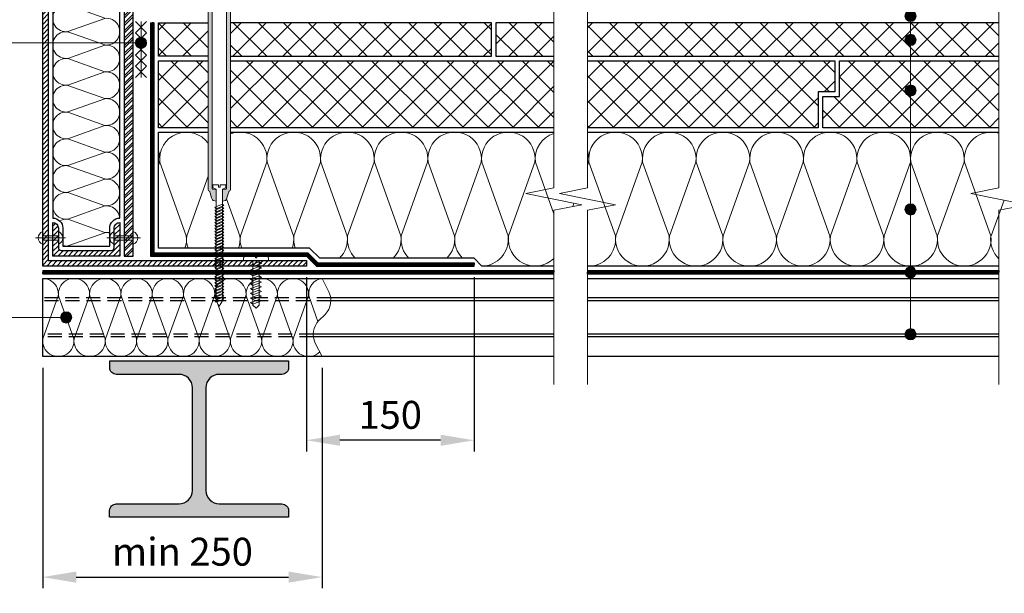
# Model space of a CAD drawing. Units: millimetres. Extents: x -44013 to 18565, y -13500 to 118054.
# Drawn here: x 977 to 1858, y 75104 to 75617 of the extents above; entities that cross this region are included whole.
import ezdxf

# ---------------------------------------------------------------- set-up
doc = ezdxf.new("R2010")
doc.units = ezdxf.units.MM
doc.linetypes.add('HIDDEN', pattern=[0.375, 0.25, -0.125])
doc.linetypes.add('штриховая 50', pattern=[1, 0.5, -0.5])
doc.layers.get('Defpoints').update_dxf_attribs({"color": 254, "lineweight": 25})
for name, color, linetype, lineweight in [('_Выноска', 7, 'Continuous', 15), ('_Размеры', 251, 'Continuous', 15), ('_Тонкая линия', 7, 'Continuous', 15), ('Крепеж', 251, 'Continuous', 15), ('Металл', 7, 'Continuous', 25), ('Мин. Вата', 42, 'Continuous', 25), ('Пароизоляция', 82, 'Continuous', 25), ('Пенополистирол', 252, 'Continuous', 25), ('ЦСП', 7, 'Continuous', 25), ('Штрих Металл', 7, 'Continuous', 15), ('Штрих Мин. Вата', 40, 'Continuous', 15), ('Штрих Пенополистирол', 252, 'Continuous', 15), ('Штрих ЦСП', 7, 'Continuous', 15)]:
    doc.layers.add(name, color=color, linetype=linetype, lineweight=lineweight)
doc.styles.add('Arial', font='ARIALI.TTF')
doc.dimstyles.new('М 1', dxfattribs={"dimtxt": 25, "dimasz": 30, "dimexe": 10, "dimexo": 10, "dimgap": 10, "dimtad": 1, "dimdec": 0, "dimzin": 0, "dimdsep": 46, "dimtxsty": 'Arial', "dimcen": 0, "dimdle": 10, "dimadec": 0, "dimazin": 0, "dimtfac": 1, "dimtdec": 0, "dimtofl": 0, "dimtmove": 0, "dimatfit": 3, "dimldrblk": 'NONE', "dimfxl": 0.18, "dimtolj": 1, "dimtzin": 0, "dimarcsym": 0})
pattern_1 = [(45, (-377.503, -10599.27), (-11.2253202, 11.2253202), []), (135, (-377.503, -10599.27), (-11.2253202, -11.2253202), [])]

# ---------------------------------------------------------------- blocks, each defined once
blk = doc.blocks.new('*D67')
at = {"layer": '_Размеры', "color": 0, "lineweight": -2}
for p, q in [((1233.5, 75386.73), (1233.5, 75230.73)), ((1383.5, 75386.73), (1383.5, 75230.73)), ((1353.5, 75240.73), (1263.5, 75240.73))]:
    blk.add_line(p, q, dxfattribs=at)
at = {"layer": '_Размеры', "color": 0}
for points in [[(1263.5, 75245.73), (1263.5, 75235.73), (1233.5, 75240.73)], [(1353.5, 75245.73), (1353.5, 75235.73), (1383.5, 75240.73)]]:
    blk.add_solid(points, dxfattribs=at)
at = {"layer": 'Defpoints', "color": 0}
for p in [(1233.5, 75396.73), (1383.5, 75396.73), (1233.5, 75240.73)]:
    blk.add_point(p, dxfattribs=at)
at = {"layer": '_Размеры', "color": 0, "insert": (1308.5, 75263.49), "char_height": 25, "attachment_point": 5, "style": 'Arial'}
blk.add_mtext('\\A1;150', dxfattribs=at)
blk = doc.blocks.new('_None')
blk = doc.blocks.new('*D84')
at = {"layer": '_Размеры', "color": 0, "lineweight": -2, "ltscale": 100}
for p, q in [((997.5, 75305.73), (997.5, 75108.13)), ((1247.5, 75305.73), (1247.5, 75108.13)), ((1027.5, 75118.13), (1217.5, 75118.13))]:
    blk.add_line(p, q, dxfattribs=at)
at = {"layer": '_Размеры', "color": 0, "ltscale": 100}
for points in [[(1027.5, 75123.13), (1027.5, 75113.13), (997.5, 75118.13)], [(1217.5, 75123.13), (1217.5, 75113.13), (1247.5, 75118.13)]]:
    blk.add_solid(points, dxfattribs=at)
at = {"layer": 'Defpoints', "color": 0, "ltscale": 100}
for p in [(997.5, 75315.73), (1247.5, 75315.73), (1247.5, 75118.13)]:
    blk.add_point(p, dxfattribs=at)
at = {"layer": '_Размеры', "color": 0, "ltscale": 100, "insert": (1122.5, 75140.89), "char_height": 25, "attachment_point": 5, "style": 'Arial'}
blk.add_mtext('\\A1;min 250', dxfattribs=at)

msp = doc.modelspace()

# ---------------------------------------------------------------- hatches: boundary and pattern name
at = {"layer": '_Выноска'}
for points in [[(1769.1, 75620.73, 1), (1779.1, 75620.73, 1)], [(1080.5, 75596.73, 1), (1090.5, 75596.73, 1)], [(1769.1, 75599.39, 1), (1779.1, 75599.39, 1)], [(1769.1, 75554.03, 1), (1779.1, 75554.03, 1)], [(1769.1, 75447.48, 1), (1779.1, 75447.48, 1)], [(1769.1, 75391.23, 1), (1779.1, 75391.23, 1)], [(1013.5, 75350.73, 1), (1023.5, 75350.73, 1)], [(1769.1, 75335.73, 1), (1779.1, 75335.73, 1)]]:
    msp.add_hatch(color=256, dxfattribs=at).paths.add_polyline_path(points)
at = {"layer": 'Крепеж'}
h = msp.add_hatch(color=1, dxfattribs=at)
h.paths.add_polyline_path([(1149.07, 75639.73), (1133.57, 75639.73, 0.414214), (1130.57, 75636.73), (1130.57, 75633.73), (1145.57, 75633.73), (1145.57, 75465.63, 0.198912), (1146.01, 75464.57), (1146.15, 75464.42, -0.127458), (1147.42, 75462.26), (1148.71, 75457.75, 0.127458), (1149.99, 75455.59), (1152.77, 75455.01), (1152.77, 75464.2, 0.250765), (1152.1, 75465.45), (1149.74, 75465.56, -0.250765), (1149.07, 75466.81)])
h.paths.add_polyline_path([(1180.57, 75636.73, 0.414214), (1177.57, 75639.73), (1162.07, 75639.73), (1162.07, 75466.81, -0.250765), (1161.4, 75465.56), (1159.04, 75465.45, 0.250765), (1158.37, 75464.2), (1158.37, 75455.01), (1161.15, 75455.59, 0.127458), (1162.42, 75457.75), (1163.71, 75462.26, -0.127458), (1164.99, 75464.42), (1165.13, 75464.57, 0.198912), (1165.57, 75465.63), (1165.57, 75633.73), (1180.57, 75633.73)])
at = {"layer": 'Штрих Металл'}
h = msp.add_hatch(dxfattribs=at)
h.set_pattern_fill('ANSI31', color=256, style=0)
h.set_pattern_definition([(45, (-377.5025, -6979.2694), (-2.24506403, 2.24506403), [])])
h.paths.add_polyline_path([(1002.5, 76108.73), (997.5, 76108.73), (997.5, 75396.73), (1233.5, 75396.73), (1233.5, 75401.73), (1002.5, 75401.73)])
h = msp.add_hatch(dxfattribs=at)
h.set_pattern_fill('ANSI31', color=256, style=0)
h.set_pattern_definition([(45, (-668.5025, -49393.2694), (-2.24506403, 2.24506403), [])])
h.paths.add_polyline_path([(1066.5, 75405.73), (1066.5, 75435.73, 0.414214), (1061.5, 75430.73), (1061.5, 75413.23, -0.414214), (1059, 75410.73), (1014, 75410.73, -0.414214), (1011.5, 75413.23), (1011.5, 75430.73, 0.414214), (1006.5, 75435.73), (1006.5, 75405.73)])
msp.add_hatch(color=256, dxfattribs=at).paths.add_polyline_path([(1217.5, 75305.73), (1217.5, 75311.73), (1057.5, 75311.73), (1057.5, 75305.73, 0.414214), (1063.5, 75299.73), (1119.5, 75299.73, -0.414214), (1131.5, 75287.73), (1131.5, 75195.73, -0.414214), (1119.5, 75183.73), (1063.39, 75183.73, 0.414214), (1057.39, 75177.73), (1057.39, 75171.73), (1217.5, 75171.73), (1217.5, 75177.73, 0.414214), (1211.5, 75183.73), (1155.5, 75183.73, -0.414214), (1143.5, 75195.73), (1143.5, 75287.73, -0.414214), (1155.5, 75299.73), (1211.5, 75299.73, 0.414214)])
at = {"layer": 'Штрих Пенополистирол'}
h = msp.add_hatch(dxfattribs=at)
h.set_pattern_fill('ANSI37', color=256, scale=5, style=0)
h.set_pattern_definition(pattern_1)
h.paths.add_polyline_path([(1145.57, 75584.73), (1145.57, 75614.73), (1101, 75614.73), (1101, 75584.73)])
h.paths.add_polyline_path([(1165.57, 75614.73), (1165.57, 75584.73), (1399, 75584.73), (1399, 75614.73)])
h.paths.add_polyline_path([(1484.95, 75614.73), (1484.95, 75584.73), (1853.21, 75584.73), (1853.21, 75614.73)])
h.paths.add_polyline_path([(1454.95, 75584.73), (1454.95, 75614.73), (1403, 75614.73), (1403, 75584.73)])
h = msp.add_hatch(dxfattribs=at)
h.set_pattern_fill('ANSI37', color=256, scale=5, style=0)
h.set_pattern_definition(pattern_1)
h.paths.add_polyline_path([(1101, 75520.73), (1145.57, 75520.73), (1145.57, 75580.73), (1101, 75580.73)])
h.paths.add_polyline_path([(1853.21, 75520.73), (1853.21, 75580.73), (1710.5, 75580.73), (1710.5, 75548.73), (1695.5, 75548.73), (1695.5, 75520.73)])
h.paths.add_polyline_path([(1484.95, 75580.73), (1484.95, 75520.73), (1691.5, 75520.73), (1691.5, 75552.73), (1706.5, 75552.73), (1706.5, 75580.73)])
h.paths.add_polyline_path([(1454.95, 75520.73), (1454.95, 75580.73), (1165.57, 75580.73), (1165.57, 75520.73)])
at = {"layer": 'Штрих ЦСП'}
h = msp.add_hatch(dxfattribs=at)
h.set_pattern_fill('ANSI32', color=256, scale=0.5, style=0)
h.set_pattern_definition([(45, (-377.5025, -6979.2694), (-3.36759605, 3.36759605), []), (45, (-375.2574, -6979.2694), (-3.36759605, 3.36759605), [])])
h.paths.add_polyline_path([(1078.5, 76108.73), (1070.5, 76108.73), (1070.5, 75405.73), (1078.5, 75405.73)])

# ---------------------------------------------------------------- linework, layer by layer
at = {"layer": '_Выноска'}
for points in [[(1774.1, 75335.73), (1774.1, 76628.55)], [(1018.5, 75350.73), (947.5, 75350.73)]]:
    msp.add_lwpolyline(points, dxfattribs=at)
at = {"layer": '_Выноска', "ltscale": 100}
msp.add_lwpolyline([(947.5, 75596.73), (1085.5, 75596.73)], dxfattribs=at)
at = {"layer": '_Выноска'}
for centre in [(1774.1, 75620.73), (1085.5, 75596.73), (1774.1, 75599.39), (1774.1, 75554.03), (1774.1, 75447.48), (1774.1, 75391.23), (1018.5, 75350.73), (1774.1, 75335.73)]:
    msp.add_circle(centre, 5, dxfattribs=at)
at = {"layer": '_Тонкая линия'}
for points in [[(1454.95, 75290.73), (1454.95, 75446.73), (1479.95, 75451.73), (1429.95, 75461.73), (1454.95, 75466.73), (1454.95, 75656.73)], [(1484.95, 75290.73), (1484.95, 75446.73), (1509.95, 75451.73), (1459.95, 75461.73), (1484.95, 75466.73), (1484.95, 75656.73)], [(1853.21, 75290.73), (1853.21, 75446.73), (1878.21, 75451.73), (1828.21, 75461.73), (1853.21, 75466.73), (1853.21, 75656.73)]]:
    msp.add_lwpolyline(points, dxfattribs=at)
at = {"layer": '_Тонкая линия', "ltscale": 100}
msp.add_lwpolyline([(1247.5, 75315.73), (1241.45, 75327.69, -0.322823), (1244.74, 75347.97), (1250.26, 75353.49, 0.322823), (1253.55, 75373.77), (1247.5, 75385.73)], format="xyb", dxfattribs=at)
at = {"layer": 'Крепеж', "color": 1}
for points in [[(1149.07, 75639.73), (1149.07, 75466.81, 0.250765), (1149.74, 75465.56), (1152.1, 75465.45, -0.250765), (1152.77, 75464.2), (1152.77, 75455.01), (1149.99, 75455.59, -0.127458), (1148.71, 75457.75), (1147.42, 75462.26, 0.127458), (1146.15, 75464.42), (1146.01, 75464.57, -0.198912), (1145.57, 75465.63), (1145.57, 75633.73)], [(1165.57, 75633.73), (1165.57, 75465.63, -0.198912), (1165.13, 75464.57), (1164.99, 75464.42, 0.127458), (1163.71, 75462.26), (1162.42, 75457.75, -0.127458), (1161.15, 75455.59), (1158.37, 75455.01), (1158.37, 75464.2, -0.250765), (1159.04, 75465.45), (1161.4, 75465.56, 0.250765), (1162.07, 75466.81), (1162.07, 75639.73)]]:
    msp.add_lwpolyline(points, format="xyb", dxfattribs=at)
for points in [[(1090.5, 75615.73), (1080.5, 75605.73)], [(1080.5, 75615.73), (1090.5, 75605.73)], [(1085.5, 75615.73), (1085.5, 75565.73)], [(1090.5, 75605.73), (1080.5, 75595.73)], [(1080.5, 75605.73), (1090.5, 75595.73)], [(1090.5, 75595.73), (1080.5, 75585.73)], [(1080.5, 75595.73), (1090.5, 75585.73)], [(1090.5, 75585.73), (1080.5, 75575.73)], [(1080.5, 75585.73), (1090.5, 75575.73)], [(1090.5, 75575.73), (1080.5, 75565.73)], [(1080.5, 75575.73), (1090.5, 75565.73)]]:
    msp.add_lwpolyline(points, dxfattribs=at)
at = {"layer": 'Крепеж'}
for points in [[(1152.77, 75365.51), (1155.57, 75360.73), (1158.37, 75365.51), (1158.37, 75465.56), (1160.36, 75466.41, 0.300062), (1161.27, 75467.79), (1161.27, 75469.46), (1156.27, 75469.46), (1156.27, 75467.46), (1154.87, 75467.46), (1154.87, 75469.46), (1149.87, 75469.46), (1149.87, 75467.79, 0.300062), (1150.78, 75466.41), (1152.77, 75465.56), (1152.77, 75365.51)], [(997.5, 75416.32), (997.5, 75419.98), (1011.5, 75419.98), (1011.5, 75416.32, 0.707107), (1011.5, 75427.64), (1011.5, 75423.98), (997.5, 75423.98), (997.5, 75427.64, 0.707107), (997.5, 75416.32, -5.828427)], [(1061.5, 75416.32), (1061.5, 75419.98), (1078.5, 75419.98), (1078.5, 75416.32, 0.707107), (1078.5, 75427.64), (1078.5, 75423.98), (1061.5, 75423.98), (1061.5, 75427.64, 0.707107), (1061.5, 75416.32, -5.828427)], [(1185.7, 75361.73), (1185.7, 75401.73), (1177.3, 75401.73), (1177.3, 75403.74, -0.355257), (1178.41, 75405.11), (1185.7, 75406.63), (1187.8, 75406.63), (1187.8, 75404.18), (1189.2, 75404.18), (1189.2, 75406.63), (1191.3, 75406.63), (1198.58, 75405.11, -0.355257), (1199.7, 75403.74), (1199.7, 75401.73), (1191.3, 75401.73), (1191.3, 75361.73), (1188.5, 75358.93), (1185.7, 75361.73)]]:
    msp.add_lwpolyline(points, format="xyb", dxfattribs=at)
for points in [[(1152.77, 75448.15), (1159.47, 75450.95), (1158.37, 75452.35), (1151.67, 75449.55)], [(1152.77, 75445.45), (1159.47, 75448.25), (1158.37, 75449.65), (1151.67, 75446.85)], [(1152.77, 75442.75), (1159.47, 75445.55), (1158.37, 75446.95), (1151.67, 75444.15)], [(1152.77, 75440.05), (1159.47, 75442.85), (1158.37, 75444.25), (1151.67, 75441.45)], [(1152.77, 75437.35), (1159.47, 75440.15), (1158.37, 75441.55), (1151.67, 75438.75)], [(1152.77, 75434.65), (1159.47, 75437.45), (1158.37, 75438.85), (1151.67, 75436.05)], [(1152.77, 75431.95), (1159.47, 75434.75), (1158.37, 75436.15), (1151.67, 75433.35)], [(1152.77, 75429.25), (1159.47, 75432.05), (1158.37, 75433.45), (1151.67, 75430.65)], [(1152.77, 75426.55), (1159.47, 75429.35), (1158.37, 75430.75), (1151.67, 75427.95)], [(1152.77, 75423.85), (1159.47, 75426.65), (1158.37, 75428.05), (1151.67, 75425.25)], [(1152.77, 75421.15), (1159.47, 75423.95), (1158.37, 75425.35), (1151.67, 75422.55)], [(1152.77, 75418.45), (1159.47, 75421.25), (1158.37, 75422.65), (1151.67, 75419.85)], [(1152.77, 75415.75), (1159.47, 75418.55), (1158.37, 75419.95), (1151.67, 75417.15)], [(1152.77, 75413.05), (1159.47, 75415.85), (1158.37, 75417.25), (1151.67, 75414.45)], [(1152.77, 75410.35), (1159.47, 75413.15), (1158.37, 75414.55), (1151.67, 75411.75)], [(1152.77, 75407.65), (1159.47, 75410.45), (1158.37, 75411.85), (1151.67, 75409.05)], [(1152.77, 75404.95), (1159.47, 75407.75), (1158.37, 75409.15), (1151.67, 75406.35)], [(1152.77, 75402.25), (1159.47, 75405.05), (1158.37, 75406.45), (1151.67, 75403.65)], [(1152.77, 75399.55), (1159.47, 75402.35), (1158.37, 75403.75), (1151.67, 75400.95)], [(1152.77, 75396.85), (1159.47, 75399.65), (1158.37, 75401.05), (1151.67, 75398.25)], [(1152.77, 75394.15), (1159.47, 75396.95), (1158.37, 75398.35), (1151.67, 75395.55)], [(1185.7, 75396.28), (1193.4, 75399.08), (1191.3, 75400.48), (1183.6, 75397.68)], [(1152.77, 75391.45), (1159.47, 75394.25), (1158.37, 75395.65), (1151.67, 75392.85)], [(1152.77, 75388.75), (1159.47, 75391.55), (1158.37, 75392.95), (1151.67, 75390.15)], [(1152.77, 75386.05), (1159.47, 75388.85), (1158.37, 75390.25), (1151.67, 75387.45)], [(1185.7, 75392.08), (1193.4, 75394.88), (1191.3, 75396.28), (1183.6, 75393.48)], [(1185.7, 75387.88), (1193.4, 75390.68), (1191.3, 75392.08), (1183.6, 75389.28)], [(1152.77, 75383.35), (1159.47, 75386.15), (1158.37, 75387.55), (1151.67, 75384.75)], [(1152.77, 75380.65), (1159.47, 75383.45), (1158.37, 75384.85), (1151.67, 75382.05)], [(1152.77, 75377.95), (1159.47, 75380.75), (1158.37, 75382.15), (1151.67, 75379.35)], [(1152.77, 75375.25), (1159.47, 75378.05), (1158.37, 75379.45), (1151.67, 75376.65)], [(1185.7, 75383.68), (1193.4, 75386.48), (1191.3, 75387.88), (1183.6, 75385.08)], [(1185.7, 75379.48), (1193.4, 75382.28), (1191.3, 75383.68), (1183.6, 75380.88)], [(1185.7, 75375.28), (1193.4, 75378.08), (1191.3, 75379.48), (1183.6, 75376.68)], [(1152.77, 75372.55), (1159.47, 75375.35), (1158.37, 75376.75), (1151.67, 75373.95)], [(1152.77, 75369.85), (1159.47, 75372.65), (1158.37, 75374.05), (1151.67, 75371.25)], [(1152.77, 75367.15), (1159.47, 75369.95), (1158.37, 75371.35), (1151.67, 75368.55)], [(1185.7, 75371.08), (1193.4, 75373.88), (1191.3, 75375.28), (1183.6, 75372.48)], [(1185.7, 75366.88), (1193.4, 75369.68), (1191.3, 75371.08), (1183.6, 75368.28)], [(1152.77, 75364.45), (1159.47, 75367.25), (1158.37, 75368.65), (1151.67, 75365.85)], [(1185.7, 75362.68), (1193.4, 75365.48), (1191.3, 75366.88), (1183.6, 75364.08)]]:
    msp.add_lwpolyline(points, close=True, dxfattribs=at)
for points in [[(991, 75421.98), (1018, 75421.98)], [(1085, 75421.98), (1055, 75421.98)]]:
    msp.add_lwpolyline(points, dxfattribs=at)
at = {"layer": 'Металл', "ltscale": 100}
msp.add_lwpolyline([(997.5, 76108.73), (1002.5, 76108.73), (1002.5, 75401.73), (1233.5, 75401.73), (1233.5, 75396.73), (997.5, 75396.73), (997.5, 76108.73)], dxfattribs=at)
at = {"layer": 'Металл'}
msp.add_lwpolyline([(1006.5, 75435.73), (1006.5, 75435.73, -0.414214), (1011.5, 75430.73), (1011.5, 75413.23, 0.414214), (1014, 75410.73), (1059, 75410.73, 0.414214), (1061.5, 75413.23), (1061.5, 75430.73, -0.414214), (1066.5, 75435.73), (1066.5, 75435.73), (1066.5, 75405.73), (1006.5, 75405.73)], format="xyb", close=True, dxfattribs=at)
for points in [[(1247.5, 75385.73), (1454.95, 75385.73)], [(1484.95, 75385.73), (1853.21, 75385.73)], [(1454.95, 75368.23), (1255.25, 75368.23)], [(1454.95, 75365.73), (1255.4, 75365.73)], [(1853.21, 75368.23), (1484.95, 75368.23)], [(1853.21, 75365.73), (1484.95, 75365.73)], [(1454.95, 75335.73), (1239.59, 75335.73)], [(1853.21, 75335.73), (1484.95, 75335.73)], [(1454.95, 75333.23), (1239.74, 75333.23)], [(1853.21, 75333.23), (1484.95, 75333.23)], [(1454.95, 75315.73), (1247.5, 75315.73)], [(1853.21, 75315.73), (1484.95, 75315.73)]]:
    msp.add_lwpolyline(points, dxfattribs=at)
at = {"layer": 'Металл', "linetype": 'HIDDEN', "ltscale": 50}
for points in [[(1255.25, 75368.23), (997.5, 75368.23)], [(1255.4, 75365.73), (997.5, 75365.73)], [(1239.59, 75335.73), (997.5, 75335.73)], [(1239.74, 75333.23), (997.5, 75333.23)]]:
    msp.add_lwpolyline(points, dxfattribs=at)
at = {"layer": 'Металл'}
msp.add_lwpolyline([(1057.39, 75171.73), (1057.39, 75177.73, -0.414214), (1063.39, 75183.73), (1119.5, 75183.73, 0.414214), (1131.5, 75195.73), (1131.5, 75287.73, 0.414214), (1119.5, 75299.73), (1063.5, 75299.73, -0.414214), (1057.5, 75305.73), (1057.5, 75311.73), (1217.5, 75311.73), (1217.5, 75305.73, -0.414214), (1211.5, 75299.73), (1155.5, 75299.73, 0.414214), (1143.5, 75287.73), (1143.5, 75195.73, 0.414214), (1155.5, 75183.73), (1211.5, 75183.73, -0.414214), (1217.5, 75177.73), (1217.5, 75171.73), (1057.5, 75171.73)], format="xyb", dxfattribs=at)
at = {"layer": 'Мин. Вата', "ltscale": 100}
for points in [[(1006.5, 76074.73), (1006.5, 75439.73)], [(1066.5, 75439.73), (1066.5, 76074.73)]]:
    msp.add_lwpolyline(points, dxfattribs=at)
at = {"layer": 'Мин. Вата'}
for points in [[(1454.95, 75396.73), (1390.5, 75396.73), (1383.5, 75403.73), (1245.4, 75403.73), (1236.4, 75412.73), (1101, 75412.73), (1101, 75516.73), (1145.57, 75516.73)], [(1165.57, 75516.73), (1454.95, 75516.73)], [(1484.95, 75516.73), (1853.21, 75516.73)], [(1853.21, 75396.73), (1484.95, 75396.73)], [(1247.5, 75315.73), (997.5, 75315.73), (997.5, 75385.73), (1247.5, 75385.73)]]:
    msp.add_lwpolyline(points, dxfattribs=at)
at = {"layer": 'Мин. Вата', "ltscale": 100}
msp.add_lwpolyline([(1006.5, 75439.73, -0.414214), (1015.5, 75430.73), (1015.5, 75414.73), (1057.5, 75414.73), (1057.5, 75430.73, -0.414214), (1066.5, 75439.73, -0.414214)], format="xyb", dxfattribs=at)
at = {"layer": 'Пароизоляция', "ltscale": 100}
for p, q in [((1094, 75614.73), (1095.5, 75614.73)), ((1094, 75614.73), (1094, 75405.73)), ((1097, 75614.73), (1095.5, 75614.73)), ((1097, 75614.73), (1097, 75408.73)), ((1097, 75408.73), (1234.74, 75408.73)), ((1234.74, 75408.73), (1243.74, 75399.73)), ((1094, 75405.73), (1233.5, 75405.73)), ((1233.5, 75405.73), (1242.5, 75396.73)), ((1243.74, 75399.73), (1383.5, 75399.73)), ((1383.5, 75399.73), (1383.5, 75398.23)), ((1383.5, 75396.73), (1383.5, 75398.23)), ((997.5, 75392.73), (997.5, 75391.23)), ((997.5, 75392.73), (1454.95, 75392.73)), ((997.5, 75389.73), (997.5, 75391.23)), ((997.5, 75389.73), (1454.95, 75389.73)), ((1242.5, 75396.73), (1383.5, 75396.73)), ((1454.95, 75392.73), (1454.95, 75391.23)), ((1454.95, 75389.73), (1454.95, 75391.23)), ((1484.95, 75392.73), (1484.95, 75391.23)), ((1484.95, 75392.73), (1853.21, 75392.73)), ((1484.95, 75389.73), (1484.95, 75391.23)), ((1484.95, 75389.73), (1853.21, 75389.73)), ((1853.21, 75392.73), (1853.21, 75391.23)), ((1853.21, 75389.73), (1853.21, 75391.23))]:
    msp.add_line(p, q, dxfattribs=at)
at = {"layer": 'Пароизоляция', "color": 82, "linetype": 'штриховая 50', "ltscale": 100, "const_width": 3}
for points in [[(1095.5, 75614.73), (1095.5, 75407.23), (1234.12, 75407.23), (1243.12, 75398.23), (1383.5, 75398.23)], [(997.5, 75391.23), (1454.95, 75391.23)], [(1484.95, 75391.23), (1853.21, 75391.23)]]:
    msp.add_lwpolyline(points, dxfattribs=at)
at = {"layer": 'Пенополистирол'}
for points in [[(1145.57, 75584.73), (1101, 75584.73), (1101, 75614.73), (1145.57, 75614.73)], [(1165.57, 75584.73), (1399, 75584.73), (1399, 75614.73), (1165.57, 75614.73)], [(1454.95, 75614.73), (1403, 75614.73), (1403, 75584.73), (1454.95, 75584.73)], [(1853.21, 75614.73), (1484.95, 75614.73)], [(1484.95, 75584.73), (1853.21, 75584.73)], [(1145.57, 75520.73), (1101, 75520.73), (1101, 75580.73), (1145.57, 75580.73)], [(1165.57, 75580.73), (1454.95, 75580.73)], [(1484.95, 75580.73), (1706.5, 75580.73), (1706.5, 75552.73), (1691.5, 75552.73), (1691.5, 75520.73), (1484.95, 75520.73)], [(1853.21, 75520.73), (1695.5, 75520.73), (1695.5, 75548.73), (1710.5, 75548.73), (1710.5, 75580.73), (1853.21, 75580.73)], [(1454.95, 75520.73), (1165.57, 75520.73)]]:
    msp.add_lwpolyline(points, dxfattribs=at)
at = {"layer": 'ЦСП'}
msp.add_lwpolyline([(1078.5, 75405.73), (1078.5, 76108.73), (1070.5, 76108.73), (1070.5, 75405.73), (1078.5, 75405.73)], dxfattribs=at)
at = {"layer": 'Штрих Мин. Вата', "ltscale": 100}
for points in [[(1052.99, 75594.83, 1.135042), (1052.99, 75618.63), (1020.01, 75606.83, -1.135042), (1020.01, 75630.63), (1052.99, 75618.83)], [(1052.99, 75570.83, 1.135042), (1052.99, 75594.63), (1020.01, 75582.83, -1.135042), (1020.01, 75606.63), (1052.99, 75594.83)], [(1052.99, 75546.83, 1.135042), (1052.99, 75570.63), (1020.01, 75558.83, -1.135042), (1020.01, 75582.63), (1052.99, 75570.83)], [(1052.99, 75522.83, 1.135042), (1052.99, 75546.63), (1020.01, 75534.83, -1.135042), (1020.01, 75558.63), (1052.99, 75546.83)], [(1145.57, 75543.91), (1145.55, 75543.97, -0.070313), (1145.57, 75545.65)], [(1052.99, 75498.83, 1.135042), (1052.99, 75522.63), (1020.01, 75510.83, -1.135042), (1020.01, 75534.63), (1052.99, 75522.83)], [(1124.81, 75412.73, 0.117073), (1126, 75423.75), (1102.38, 75489.71, -0.774988), (1145.57, 75506.88, -0.774988)], [(1165.57, 75515.13, -0.567391), (1198, 75489.71), (1174.38, 75423.75)], [(1220.81, 75412.73, 0.117073), (1222, 75423.75), (1198.38, 75489.71, -1.135042), (1246, 75489.71), (1222.38, 75423.75)], [(1263.13, 75403.73, 0.232421), (1270, 75423.75), (1246.38, 75489.71, -1.135042), (1294, 75489.71), (1270.38, 75423.75)], [(1311.13, 75403.73, 0.232421), (1318, 75423.75), (1294.38, 75489.71, -1.135042), (1342, 75489.71), (1318.38, 75423.75)], [(1359.13, 75403.73, 0.232421), (1366, 75423.75), (1342.38, 75489.71, -1.135042), (1390, 75489.71), (1366.38, 75423.75)], [(1390.5, 75396.73, 0.447847), (1414, 75423.75), (1390.38, 75489.71, -1.135042), (1438, 75489.71), (1414.38, 75423.75)], [(1454.95, 75443.44), (1438.38, 75489.71, -0.362383), (1454.95, 75515.61)], [(1484.95, 75396.76, 0.467379), (1510, 75423.75), (1486.38, 75489.71, -1.135042), (1534, 75489.71), (1510.38, 75423.75)], [(1510.38, 75423.75, 1.135042), (1558, 75423.75), (1534.38, 75489.71, -1.135042), (1582, 75489.71), (1558.38, 75423.75)], [(1558.38, 75423.75, 1.135042), (1606, 75423.75), (1582.38, 75489.71, -1.135042), (1630, 75489.71), (1606.38, 75423.75)], [(1606.38, 75423.75, 1.135042), (1654, 75423.75), (1630.38, 75489.71, -1.135042), (1678, 75489.71), (1654.38, 75423.75)], [(1654.38, 75423.75, 1.135042), (1702, 75423.75), (1678.38, 75489.71, -1.135042), (1726, 75489.71), (1702.38, 75423.75)], [(1702.38, 75423.75, 1.135042), (1750, 75423.75), (1726.38, 75489.71, -1.135042), (1774, 75489.71), (1750.38, 75423.75)], [(1750.38, 75423.75, 1.135042), (1798, 75423.75), (1774.38, 75489.71, -1.135042), (1822, 75489.71), (1798.38, 75423.75)], [(1798.38, 75423.75, 1.135042), (1846, 75423.75), (1822.38, 75489.71, -0.544406), (1853.21, 75515.68, -0.544406)], [(1052.99, 75474.83, 1.135042), (1052.99, 75498.63), (1020.01, 75486.83, -1.135042), (1020.01, 75510.63), (1052.99, 75498.83)], [(1101, 75500.19, -0.111054), (1102, 75489.71), (1101, 75486.92)], [(1484.95, 75500.35, -0.112796), (1486, 75489.71), (1484.95, 75486.78)], [(1052.99, 75450.83, 1.135042), (1052.99, 75474.63), (1020.01, 75462.83, -1.135042), (1020.01, 75486.63), (1052.99, 75474.83)], [(1066.46, 75439.73, 0.426838), (1052.99, 75450.63), (1020.01, 75438.83, -1.135042), (1020.01, 75462.63), (1052.99, 75450.83)], [(1172.81, 75412.73, 0.117073), (1174, 75423.75), (1162.11, 75456.94)], [(1012.71, 75437.24, -0.158717), (1020.01, 75438.63), (1052.99, 75426.83)], [(1057.5, 75426.35, 0.095038), (1052.99, 75426.63), (1020.01, 75414.83, -0.095038), (1015.5, 75415.11, -0.095038)], [(1052.99, 75426.83, 0.095038), (1057.5, 75427.11, 0.095038)], [(1126.38, 75423.75, 0.117073), (1127.56, 75412.73, 0.117073)], [(1174.38, 75423.75, 0.117073), (1175.56, 75412.73, 0.117073)], [(1222.38, 75423.75, 0.117073), (1223.56, 75412.73, 0.117073)], [(1270.38, 75423.75, 0.232421), (1277.25, 75403.73, 0.232421)], [(1318.38, 75423.75, 0.232421), (1325.25, 75403.73, 0.232421)], [(1366.38, 75423.75, 0.232421), (1373.25, 75403.73, 0.232421)], [(1414.38, 75423.75, 0.710198), (1454.95, 75403.55, 0.710198)], [(1846, 75423.75, 0.237765), (1853.21, 75403.39, 0.237765)], [(997.5, 75385.73, -0.451718), (1011.39, 75369.97), (997.61, 75331.49)], [(997.61, 75331.49, 1.135042), (1025.39, 75331.49), (1011.61, 75369.97, -1.135042), (1039.39, 75369.97), (1025.61, 75331.49)], [(1025.61, 75331.49, 1.135042), (1053.39, 75331.49), (1039.61, 75369.97, -1.135042), (1067.39, 75369.97), (1053.61, 75331.49)], [(1053.61, 75331.49, 1.135042), (1081.39, 75331.49), (1067.61, 75369.97, -1.135042), (1095.39, 75369.97), (1081.61, 75331.49)], [(1081.61, 75331.49, 1.135042), (1109.39, 75331.49), (1095.61, 75369.97, -1.135042), (1123.39, 75369.97), (1109.61, 75331.49)], [(1109.61, 75331.49, 1.135042), (1137.39, 75331.49), (1123.61, 75369.97, -1.135042), (1151.39, 75369.97), (1137.61, 75331.49)], [(1137.61, 75331.49, 1.135042), (1165.39, 75331.49), (1151.61, 75369.97, -1.135042), (1179.39, 75369.97), (1165.61, 75331.49)], [(1165.61, 75331.49, 1.135042), (1193.39, 75331.49), (1179.61, 75369.97, -1.135042), (1207.39, 75369.97), (1193.61, 75331.49)], [(1193.61, 75331.49, 1.135042), (1221.39, 75331.49), (1207.61, 75369.97, -1.135042), (1235.39, 75369.97), (1221.61, 75331.49)], [(1243.83, 75347), (1235.61, 75369.97, -0.410667), (1247.57, 75385.6)], [(1221.61, 75331.49, 0.7155), (1245.41, 75319.85, 0.7155)]]:
    msp.add_lwpolyline(points, format="xyb", dxfattribs=at)
for points in [[(1145.57, 75477.35), (1126.38, 75423.75)], [(1472.9, 75453.14), (1471.81, 75450.1)], [(1857.85, 75455.8), (1846.38, 75423.75)]]:
    msp.add_lwpolyline(points, dxfattribs=at)

# ---------------------------------------------------------------- dimensions: what is measured, and where the dimension line sits
at = {"layer": '_Размеры'}
dim = msp.add_linear_dim(base=(1233.5, 75240.73), p1=(1383.5, 75396.73), p2=(1233.5, 75396.73), dimstyle='М 1', override={"dimtmove": 0}, dxfattribs=at)
dim.commit()
dim.dimension.update_dxf_attribs({"geometry": '*D67', "text_midpoint": (1308.5, 75240.73), "dimtype": 160})
at = {"layer": '_Размеры', "ltscale": 100}
dim = msp.add_linear_dim(base=(1247.5, 75118.13), p1=(997.5, 75315.73), p2=(1247.5, 75315.73), text='min 250', dimstyle='М 1', dxfattribs=at)
dim.commit()
dim.dimension.update_dxf_attribs({"geometry": '*D84', "text_midpoint": (1122.5, 75140.89)})

doc.saveas('drawing.dxf')
